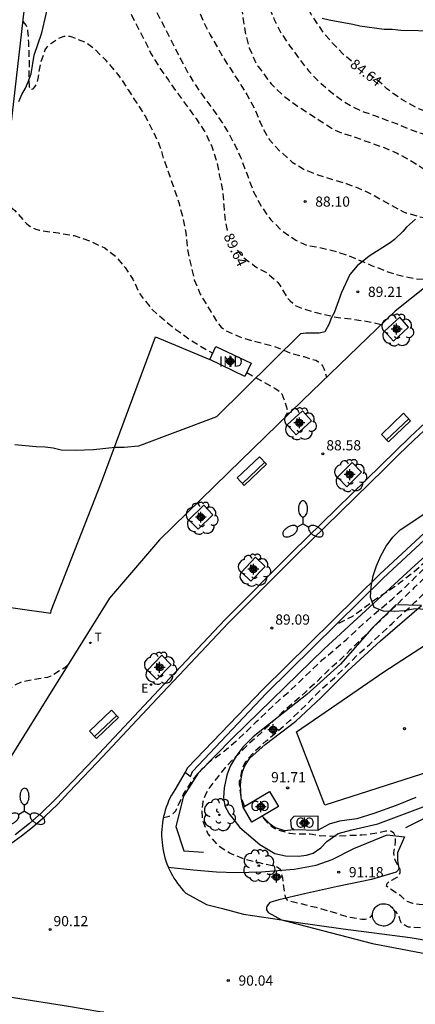
# Model space of a CAD drawing. Units: metres. Extents: x 585894 to 586245, y 4795289 to 4795541.
# Drawn here: x 585958 to 585988, y 4795401 to 4795474 of the extents above; entities that cross this region are included whole.
import ezdxf

# ---------------------------------------------------------------- set-up
doc = ezdxf.new("R2010")
doc.units = ezdxf.units.M
doc.header["$MEASUREMENT"] = 0
doc.linetypes.add('TRAZOS_NORMALES', pattern=[0.75, 0.5, -0.25])
for name, color, linetype in [('020107', 3, 'Continuous'), ('020194', 31, 'TRAZOS_NORMALES'), ('020195', 30, 'TRAZOS_NORMALES'), ('020204', 9, 'Continuous'), ('020307', 24, 'Continuous'), ('020308', 9, 'Continuous'), ('060108', 9, 'Continuous'), ('060110', 9, 'Continuous'), ('060113', 4, 'Continuous'), ('060128', 7, 'Continuous'), ('060134', 9, 'Continuous'), ('060135', 9, 'Continuous'), ('070105', 6, 'Continuous'), ('070108', 9, 'Continuous'), ('080107', 9, 'Continuous'), ('080116', 9, 'Continuous'), ('080301', 9, 'Continuous'), ('090103', 9, 'Continuous'), ('090202', 1, 'Continuous'), ('100101', 9, 'Continuous'), ('100106', 63, 'Continuous'), ('100107', 3, 'Continuous'), ('100116', 71, 'Continuous'), ('100202', 3, 'Continuous'), ('220207', 9, 'Continuous'), ('220307', 9, 'Continuous'), ('240205', 1, 'Continuous'), ('240305', 1, 'Continuous'), ('250205', 9, 'Continuous'), ('Centroides', 1, 'Continuous')]:
    doc.layers.add(name, color=color, linetype=linetype)
doc.styles.add('ARIAL', font='arial.ttf', dxfattribs={"height": 1})
doc.styles.add('ARIALI', font='ariali.ttf', dxfattribs={"height": 1})
doc.styles.add('ROMANS', font='romans__.ttf', dxfattribs={"height": 1})

# ---------------------------------------------------------------- blocks, each defined once
blk = doc.blocks.new('FAROLM')
for q in [(0, 0.5), (0.433, -0.25), (-0.433, -0.25)]:
    blk.add_line((0, 0), q)
for points in [[(0, 0.5, 0.159986), (0.117, 0.538, 0.106322), (0.238, 0.675, 0.071006), (0.309, 0.858, 0.057309), (0.337, 1.099, 0.057309), (0.309, 1.339, 0.071006), (0.238, 1.522, 0.106322), (0.117, 1.659, 0.159986), (0, 1.697, 0.159986), (-0.117, 1.659, 0.106322), (-0.238, 1.522, 0.071006), (-0.309, 1.339, 0.057309), (-0.337, 1.099, 0.057309), (-0.309, 0.858, 0.071006), (-0.238, 0.675, 0.106322), (-0.117, 0.538, 0.159986)], [(-0.433, -0.25, 0.159986), (-0.525, -0.168, 0.106322), (-0.704, -0.131, 0.071006), (-0.898, -0.161, 0.057309), (-1.12, -0.258, 0.057309), (-1.315, -0.402, 0.071006), (-1.437, -0.555, 0.106322), (-1.495, -0.728, 0.159986), (-1.47, -0.849, 0.159986), (-1.378, -0.931, 0.106322), (-1.199, -0.967, 0.071006), (-1.005, -0.937, 0.057309), (-0.783, -0.841, 0.057309), (-0.588, -0.697, 0.071006), (-0.466, -0.544, 0.106322), (-0.408, -0.371, 0.159986)], [(0.433, -0.25, 0.159986), (0.408, -0.371, 0.106322), (0.466, -0.544, 0.071006), (0.588, -0.697, 0.057309), (0.783, -0.841, 0.057309), (1.005, -0.937, 0.071006), (1.199, -0.967, 0.106322), (1.378, -0.931, 0.159986), (1.47, -0.849, 0.159986), (1.495, -0.728, 0.106322), (1.437, -0.555, 0.071006), (1.315, -0.402, 0.057309), (1.12, -0.258, 0.057309), (0.898, -0.161, 0.071006), (0.704, -0.131, 0.106322), (0.525, -0.168, 0.159986)]]:
    blk.add_lwpolyline(points, format="xyb", close=True)
blk = doc.blocks.new('RETEL')
blk.add_circle((0, 0), 0.055)
blk = doc.blocks.new('REGALU')
blk.add_circle((0, 0), 0.055)
blk = doc.blocks.new('COTAPU')
blk.add_circle((0, 0), 0.075)
blk = doc.blocks.new('BANCO')
blk.add_line((1.125, 0.1875), (-1.125, 0.1875))
blk.add_lwpolyline([(1.125, 0.75), (1.125, 0), (-1.125, 0), (-1.125, 0.75)], close=True)
blk = doc.blocks.new('ARBOL')
blk.add_circle((0, 0), 0.0587)
for centre, radius, start, end in [((-0.564, 0.381), 0.532, 92.28, 254.58), ((-0.28, 0.855), 0.3, 359.28777, 173.60777), ((0.097, 0.97), 0.21, 23.15651, 160.46651), ((0.438, 0.881), 0.24, 301.57804, 139.32804), ((0.656, 0.288), 0.443, 319.85562, 114.76562), ((-0.091, 0.321), 0.12, 119.14, 310.56), ((0.819, -0.249), 0.383, 235.52754, 62.02753), ((-0.556, -0.339), 0.555, 142.64, 266.54), ((-0.039, -0.384), 0.21, 189.64, 323.88), ((0.299, -0.624), 0.532, 224.67, 0.24), ((-0.301, -0.676), 0.45, 213.78, 295.32)]:
    blk.add_arc(centre, radius, start, end)
blk = doc.blocks.new('Centroide')
for points in [[(0.402, 0), (-0.402, 0)], [(0, -0.402), (0, 0.402)]]:
    blk.add_lwpolyline(points)
for radius in [0.256, 0.159]:
    blk.add_circle((0, 0), radius)

msp = doc.modelspace()

# ---------------------------------------------------------------- linework, layer by layer
at = {"layer": '020107', "flags": 128}
for points in [[(585995.202, 4795440.556), (585987.536, 4795433.693)], [(585987.536, 4795433.693), (585980.849, 4795427.522)], [(585980.849, 4795427.522), (585974.087, 4795420.957)], [(585974.087, 4795420.957), (585971.546, 4795418.37)], [(585971.546, 4795418.37), (585970.467, 4795416.681)], [(585970.467, 4795416.681), (585969.922, 4795414.441)], [(585969.922, 4795414.441), (585970.49, 4795412.639)], [(585970.49, 4795412.639), (585971.939, 4795412.551)]]:
    msp.add_lwpolyline(points, dxfattribs=at)
at = {"layer": '020194', "flags": 128}
for points, elevation in [([(585917.375, 4795524.218), (585917.646, 4795523.958), (585917.778, 4795523.535), (585917.798, 4795523.336), (585917.956, 4795522.225), (585918.032, 4795522.039), (585918.147, 4795521.865), (585918.338, 4795521.773), (585918.542, 4795521.859), (585919.551, 4795522.293), (585919.753, 4795522.332), (585920.818, 4795522.491), (585922.004, 4795522.694), (585923.055, 4795523.022), (585924.176, 4795523.403), (585925.23, 4795523.634), (585926.316, 4795523.92), (585927.421, 4795524.227), (585928.54, 4795524.384), (585928.929, 4795524.508), (585929.127, 4795524.609), (585929.299, 4795524.743), (585929.443, 4795524.889), (585929.63, 4795524.998), (585929.845, 4795524.993), (585930.043, 4795524.948), (585931.091, 4795524.776), (585931.939, 4795524.547), (585932.92, 4795524.09), (585933.974, 4795523.44), (585934.869, 4795522.846), (585935.491, 4795522.493), (585935.66, 4795522.384), (585936.652, 4795521.788), (585937.627, 4795521.193), (585938.746, 4795520.613), (585939.734, 4795520.213), (585940.742, 4795519.873), (585941.852, 4795519.482), (585942.904, 4795519.111), (585943.338, 4795519.032), (585943.811, 4795519.041), (585944.038, 4795519.083), (585944.642, 4795519.194), (585944.882, 4795519.161), (585945.092, 4795519.077), (585945.28, 4795518.965), (585945.471, 4795518.825), (585946.166, 4795518.183), (585947.04, 4795517.253), (585947.901, 4795516.591), (585948.673, 4795515.928), (585949.631, 4795515.195), (585950.485, 4795514.621), (585951.349, 4795513.904), (585952.152, 4795513.103), (585952.971, 4795512.334), (585953.841, 4795511.555), (585954.737, 4795510.774), (585955.569, 4795510.06), (585956.476, 4795509.38), (585957.368, 4795508.765), (585958.29, 4795508.126), (585959.18, 4795507.433), (585959.539, 4795507.154), (585960.502, 4795506.512), (585961.407, 4795505.874), (585962.311, 4795505.269), (585963.256, 4795504.448), (585963.943, 4795503.654), (585964.637, 4795502.714), (585965.196, 4795501.769), (585965.738, 4795500.907), (585966.382, 4795499.946), (585967.015, 4795498.881), (585967.625, 4795497.722), (585968.154, 4795496.775), (585968.652, 4795495.82), (585969.193, 4795494.808), (585969.79, 4795493.625), (585970.226, 4795492.635), (585970.64, 4795491.602), (585970.994, 4795490.628), (585971.376, 4795489.653), (585971.807, 4795488.678), (585972.269, 4795487.701), (585972.848, 4795486.543), (585973.148, 4795485.874), (585973.488, 4795484.754), (585973.763, 4795483.699), (585974.009, 4795482.573), (585974.265, 4795481.554), (585974.71, 4795480.313), (585975.11, 4795479.305), (585975.559, 4795478.218), (585975.936, 4795477.271), (585976.32, 4795476.192), (585976.698, 4795475.024), (585977.14, 4795473.924), (585977.621, 4795472.95), (585978.311, 4795471.914), (585978.946, 4795471.044), (585979.714, 4795470.058), (585980.449, 4795469.316), (585981.364, 4795468.512), (585982.224, 4795467.877), (585982.826, 4795467.504), (585983.743, 4795467.074), (585984.546, 4795466.816), (585985.635, 4795466.386), (585986.209, 4795466.185), (585987.098, 4795465.813), (585987.986, 4795465.498), (585989.076, 4795465.125), (585990.051, 4795464.924), (585991.542, 4795464.666), (585993.463, 4795464.494), (585994.237, 4795464.465), (585995.555, 4795464.465), (585996.817, 4795464.523), (585998.308, 4795464.609), (585999.713, 4795464.723), (586001.146, 4795465.067), (586002.924, 4795465.612), (586004.404, 4795466.189), (586005.694, 4795466.59), (586006.669, 4795466.905), (586007.271, 4795467.077), (586007.567, 4795467.148)], 85.64), ([(585961.674, 4795500.337), (585961.963, 4795500.051), (585962.716, 4795499.388), (585963.566, 4795498.619), (585964.405, 4795497.841), (585965.192, 4795497.007), (585965.986, 4795496.048), (585966.686, 4795495.102), (585967.412, 4795494.007), (585967.921, 4795493.14), (585968.55, 4795492.044), (585969.068, 4795490.992), (585969.503, 4795490.069), (585969.988, 4795488.888), (585970.389, 4795487.648), (585970.697, 4795486.581), (585971.002, 4795485.511), (585971.37, 4795484.529), (585971.786, 4795483.496), (585972.199, 4795482.316), (585972.489, 4795481.308), (585972.823, 4795480.155), (585973.146, 4795479.17), (585973.555, 4795478.178), (585973.992, 4795477.203), (585974.427, 4795476.163), (585974.689, 4795475.134), (585974.842, 4795474.054), (585975.009, 4795472.954), (585975.32, 4795471.79), (585975.735, 4795470.826), (585975.974, 4795470.404), (585976.602, 4795469.587), (585976.744, 4795469.371), (585976.929, 4795469.144), (585977.729, 4795468.35), (585978.742, 4795467.58), (585979.619, 4795467.023), (585980.552, 4795466.414), (585981.595, 4795465.74), (585982.126, 4795465.521), (585983.133, 4795465.198), (585984.221, 4795464.815), (585985.248, 4795464.439), (585986.222, 4795464.021), (585987.12, 4795463.557), (585988.051, 4795462.962), (585988.762, 4795462.543), (585989.798, 4795462.192), (585990.915, 4795462.035), (585992.088, 4795461.871), (585993.256, 4795461.65), (585994.426, 4795461.492), (585995.542, 4795461.384), (585996.768, 4795461.291), (585997.616, 4795461.158)], 86.64), ([(585961.184, 4795496.068), (585961.596, 4795496.011), (585961.784, 4795495.93), (585961.941, 4795495.784), (585962.744, 4795495.079), (585963.611, 4795494.331), (585964.347, 4795493.313), (585964.912, 4795492.328), (585965.103, 4795492.093), (585965.193, 4795491.866), (585965.663, 4795490.877), (585966.127, 4795489.913), (585966.45, 4795488.963), (585966.713, 4795487.967), (585967.051, 4795486.887), (585967.364, 4795485.766), (585967.73, 4795484.625), (585968.107, 4795483.426), (585968.502, 4795482.22), (585968.968, 4795481.042), (585969.356, 4795480.085), (585969.786, 4795479.139), (585970.188, 4795478.015), (585970.706, 4795476.771), (585971.065, 4795475.821), (585971.532, 4795474.672), (585971.977, 4795473.643), (585972.444, 4795472.743), (585973.003, 4795471.747), (585973.598, 4795470.762), (585974.177, 4795469.872), (585974.785, 4795468.94), (585975.151, 4795468.351), (585975.738, 4795467.277), (585976.114, 4795466.302), (585976.557, 4795465.421), (585976.803, 4795465.019), (585977.626, 4795464.141), (585978.492, 4795463.375), (585979.387, 4795462.828), (585980.38, 4795462.427), (585981.38, 4795462.114), (585982.47, 4795461.8), (585983.599, 4795461.366), (585984.572, 4795460.883), (585985.614, 4795460.291), (585986.645, 4795459.729), (585986.857, 4795459.647), (585988.041, 4795459.307), (585988.278, 4795459.278), (585989.31, 4795459.072), (585990.479, 4795458.844), (585991.316, 4795458.613), (585991.581, 4795458.542), (585992.647, 4795458.216), (585993.165, 4795458.029)], 87.64), ([(585960.362, 4795488.905), (585960.893, 4795488.536), (585961.019, 4795488.377), (585961.101, 4795488.177), (585961.187, 4795487.733), (585961.185, 4795486.859), (585961.258, 4795486.65), (585961.375, 4795486.44), (585961.545, 4795486.298), (585961.733, 4795486.207), (585961.965, 4795486.141), (585962.746, 4795485.821), (585963.127, 4795485.493), (585963.726, 4795484.796), (585964.317, 4795483.753), (585964.83, 4795482.678), (585965.318, 4795481.629), (585965.788, 4795480.545), (585966.258, 4795479.523), (585966.678, 4795478.527), (585967.113, 4795477.453), (585967.5, 4795476.553), (585967.608, 4795476.326), (585968.154, 4795475.189), (585968.592, 4795474.236), (585969.073, 4795473.3), (585969.529, 4795472.407), (585970.068, 4795471.339), (585970.276, 4795470.937), (585970.833, 4795469.903), (585971.376, 4795469.018), (585971.997, 4795468.121), (585972.695, 4795467.189), (585973.349, 4795466.231), (585973.733, 4795465.608), (585974.291, 4795464.584), (585974.687, 4795463.727), (585974.785, 4795463.457), (585975.211, 4795462.34), (585975.267, 4795462.139), (585975.66, 4795461.144), (585976.226, 4795460.085), (585976.905, 4795459.118), (585977.752, 4795458.303), (585978.741, 4795457.624), (585978.929, 4795457.525), (585979.555, 4795457.26), (585980.391, 4795457.103), (585980.624, 4795457.064), (585981.777, 4795456.779), (585982, 4795456.696), (585982.679, 4795456.465), (585983.776, 4795456.008), (585984.376, 4795455.744), (585984.608, 4795455.661), (585985.603, 4795455.267), (585986.739, 4795454.948), (585987.454, 4795454.802), (585988.366, 4795454.722), (585988.869, 4795454.619)], 88.64), ([(585958.623, 4795473.756), (585958.877, 4795473.445), (585958.957, 4795473.255), (585958.995, 4795473.037), (585959.034, 4795472.632), (585959.048, 4795472.187), (585959.069, 4795471.962), (585959.07, 4795471.75), (585959.107, 4795470.67), (585959.072, 4795469.553), (585959.103, 4795468.917), (585959.197, 4795468.73), (585959.396, 4795468.758), (585959.529, 4795468.919), (585959.633, 4795469.099), (585959.712, 4795469.296), (585959.769, 4795469.518), (585959.947, 4795470.641), (585960.292, 4795471.636), (585960.418, 4795471.819), (585960.551, 4795471.977), (585960.715, 4795472.119), (585961.252, 4795472.477), (585961.674, 4795472.64), (585961.888, 4795472.662), (585962.105, 4795472.636), (585962.315, 4795472.584), (585963.324, 4795472.162), (585963.848, 4795471.775), (585964.697, 4795470.934), (585965.352, 4795470.163), (585965.638, 4795469.826), (585965.774, 4795469.646), (585966.391, 4795468.704), (585967.033, 4795467.711), (585967.704, 4795466.67), (585968.194, 4795465.734), (585968.669, 4795464.718), (585969.002, 4795463.629), (585969.393, 4795462.541), (585969.769, 4795461.47), (585970.121, 4795460.386), (585970.41, 4795459.324), (585970.639, 4795458.182), (585970.764, 4795457.005), (585971.01, 4795455.801), (585971.272, 4795454.695), (585971.714, 4795453.635), (585971.926, 4795453.276), (585972.524, 4795452.316), (585972.628, 4795452.128), (585972.982, 4795451.546), (585973.255, 4795451.218), (585973.596, 4795450.962), (585974.617, 4795450.495), (585975.711, 4795450.175), (585976.829, 4795449.901), (585977.263, 4795449.765), (585978.298, 4795449.327), (585979.347, 4795449.05), (585980.222, 4795448.774), (585980.41, 4795448.672), (585980.569, 4795448.537), (585980.721, 4795448.359), (585980.82, 4795448.179), (585980.894, 4795447.932), (585981.019, 4795447.532)], 90.64), ([(585957.073, 4795460.253), (585957.696, 4795460.097), (585957.889, 4795459.966), (585958.053, 4795459.807), (585958.198, 4795459.626), (585958.946, 4795458.815), (585959.15, 4795458.661), (585959.366, 4795458.541), (585959.606, 4795458.438), (585959.846, 4795458.363), (585960.086, 4795458.312), (585961.28, 4795458.154), (585962.427, 4795457.956), (585963.587, 4795457.562), (585964.675, 4795457.049), (585965.49, 4795456.421), (585966.175, 4795455.6), (585966.737, 4795454.747), (585967.266, 4795453.659), (585967.428, 4795453.42), (585968.185, 4795452.499), (585969.043, 4795451.744), (585969.914, 4795451.051), (585970.883, 4795450.351), (585971.842, 4795449.743), (585972.639, 4795449.312)], 91.64), ([(586046.32, 4795442.902), (586045.738, 4795443.103), (586045.533, 4795443.154), (586044.469, 4795443.087), (586044.259, 4795443.039), (586044.056, 4795443.025), (586043.844, 4795443.081), (586043.591, 4795443.432), (586042.987, 4795444.374), (586042.842, 4795444.545), (586042.092, 4795445.301), (586041.928, 4795445.456), (586041.741, 4795445.564), (586041.554, 4795445.639), (586040.527, 4795445.829), (586040.325, 4795445.847), (586039.902, 4795445.812), (586039.312, 4795445.655), (586039.103, 4795445.605), (586038.933, 4795445.716), (586038.833, 4795445.902), (586038.744, 4795446.309), (586038.701, 4795446.743), (586038.659, 4795446.961), (586038.584, 4795447.151), (586038.481, 4795447.34), (586038.35, 4795447.496), (586038.187, 4795447.656), (586038.009, 4795447.789), (586037.805, 4795447.87), (586037.174, 4795447.947), (586036.025, 4795447.923), (586035.794, 4795447.908), (586034.889, 4795447.855), (586033.756, 4795447.798), (586032.662, 4795447.808), (586032.449, 4795447.824), (586031.392, 4795447.732), (586030.749, 4795447.669), (586030.541, 4795447.687), (586030.136, 4795447.817), (586029.954, 4795447.917), (586029.62, 4795448.174), (586028.816, 4795448.885), (586028.624, 4795449.057), (586028.233, 4795449.363), (586027.453, 4795449.742), (586026.412, 4795450.102), (586026.164, 4795450.167), (586025.714, 4795450.212), (586024.574, 4795450.125), (586024.103, 4795449.999), (586023.076, 4795449.648), (586022.646, 4795449.509), (586021.711, 4795449.322), (586021.289, 4795449.242), (586020.629, 4795449.174), (586020.179, 4795449.172), (586018.972, 4795449.275), (586017.896, 4795449.417), (586016.904, 4795449.605), (586015.919, 4795449.834), (586014.917, 4795450.099), (586013.749, 4795450.362), (586012.531, 4795450.507), (586011.488, 4795450.506), (586010.277, 4795450.414), (586009.408, 4795450.261), (586008.291, 4795449.9), (586007.45, 4795449.463), (586007.146, 4795449.322), (586006.071, 4795448.761), (586005.276, 4795448.411), (586004.599, 4795448.013), (586003.586, 4795447.447), (586002.695, 4795446.806), (586001.852, 4795446.137), (586001.035, 4795445.481), (586000.167, 4795444.782), (585999.348, 4795444.035), (585998.488, 4795443.204), (585997.712, 4795442.429), (585996.906, 4795441.633), (585996.049, 4795440.798), (585995.438, 4795440.203), (585994.594, 4795439.454), (585993.801, 4795438.783), (585993.002, 4795438.08), (585992.129, 4795437.285), (585987.404, 4795433.138), (585986.576, 4795432.501), (585985.66, 4795431.836), (585984.698, 4795431.216), (585983.832, 4795430.563), (585982.924, 4795429.917), (585981.937, 4795429.407), (585981.732, 4795429.307), (585981.7, 4795429.299)], 88.64), ([(585975.136, 4795447.881), (585975.662, 4795447.564), (585976.669, 4795447.018), (585977.215, 4795446.718), (585977.572, 4795446.463), (585977.712, 4795446.299), (585977.806, 4795446.107), (585977.871, 4795445.915), (585978.129, 4795445.098), (585978.084, 4795444.869), (585978.022, 4795444.674), (585977.992, 4795444.606)], 91.64), ([(586046.119, 4795429.595), (586045.878, 4795429.67), (586045.649, 4795429.734), (586045.267, 4795429.909), (586045.076, 4795430.029), (586044.379, 4795430.923), (586043.871, 4795431.905), (586043.326, 4795432.845), (586043.038, 4795433.219), (586042.248, 4795433.999), (586041.362, 4795434.727), (586040.481, 4795435.331), (586039.899, 4795435.606), (586038.788, 4795435.831), (586038.572, 4795435.867), (586038.357, 4795435.941), (586037.445, 4795436.617), (586036.636, 4795437.325), (586035.823, 4795438.158), (586035.284, 4795438.548), (586034.862, 4795438.716), (586034.009, 4795438.904), (586032.888, 4795439.008), (586031.794, 4795438.95), (586030.895, 4795438.983), (586030.692, 4795439.014), (586029.617, 4795439.344), (586029.418, 4795439.436), (586029.228, 4795439.546), (586029.053, 4795439.674), (586028.303, 4795440.579), (586027.815, 4795440.987), (586027.634, 4795441.089), (586027.44, 4795441.164), (586027.224, 4795441.198), (586027.004, 4795441.187), (586026.794, 4795441.12), (586026.612, 4795441.018), (586026.117, 4795440.542), (586025.968, 4795440.387), (586025.783, 4795440.261), (586025.565, 4795440.2), (586025.352, 4795440.258), (586025.191, 4795440.404), (586025.065, 4795440.573), (586024.478, 4795441.562), (586023.957, 4795442.526), (586023.861, 4795442.732), (586023.746, 4795442.912), (586023.606, 4795443.068), (586023.431, 4795443.165), (586022.817, 4795443.265), (586021.96, 4795443.26), (586021.545, 4795443.143), (586021.344, 4795443.049), (586021.162, 4795442.934), (586020.941, 4795442.878), (586020.369, 4795443.107), (586020.181, 4795443.215), (586019.366, 4795443.344), (586019.136, 4795443.346), (586018.063, 4795443.489), (586017.372, 4795443.483), (586016.253, 4795443.258), (586015.162, 4795443.208), (586014.122, 4795443.316), (586013.01, 4795443.39), (586011.801, 4795443.39), (586010.565, 4795443.354), (586009.408, 4795443.329), (586008.279, 4795443.325), (586007.19, 4795443.277), (586005.997, 4795443.012), (586004.976, 4795442.677), (586003.824, 4795442.39), (586002.802, 4795442.328), (586001.659, 4795442.454), (586000.9, 4795442.46), (586000.648, 4795442.439), (585999.478, 4795442.226), (585998.395, 4795441.824), (585997.633, 4795441.33), (585996.763, 4795440.604), (585992.424, 4795436.863), (585991.587, 4795435.956), (585990.818, 4795435.161), (585990.039, 4795434.368), (585989.194, 4795433.585), (585988.341, 4795432.85), (585987.48, 4795432.035), (585986.661, 4795431.236), (585985.874, 4795430.473), (585985.093, 4795429.712), (585984.347, 4795429.001), (585983.533, 4795428.19), (585982.741, 4795427.422), (585981.939, 4795426.654), (585981.115, 4795425.902), (585980.31, 4795425.118), (585979.446, 4795424.32), (585978.558, 4795423.54), (585977.7, 4795422.779), (585976.941, 4795422.052), (585976.201, 4795421.347), (585975.332, 4795420.559), (585974.529, 4795419.78), (585973.72, 4795418.973), (585973.024, 4795418.128), (585972.341, 4795417.23), (585972.118, 4795416.849), (585971.959, 4795416.458), (585971.896, 4795416.261), (585971.815, 4795415.594), (585971.861, 4795414.913), (585972.27, 4795413.904), (585972.983, 4795413.087), (585973.909, 4795412.479), (585974.913, 4795412.063), (585975.96, 4795411.807), (585977.039, 4795411.564), (585977.241, 4795411.509), (585977.443, 4795411.428), (585977.611, 4795411.279), (585977.762, 4795410.651), (585977.905, 4795409.598), (585977.93, 4795409.386), (585977.984, 4795409.189), (585978.102, 4795409.025), (585979.099, 4795408.762), (585980.238, 4795408.491), (585981.337, 4795408.184), (585982.37, 4795407.852), (585982.572, 4795407.789), (585983.626, 4795407.621), (585983.849, 4795407.624), (585984.056, 4795407.651), (585984.243, 4795407.753), (585984.395, 4795407.932)], 90.64), ([(585974.965, 4795415.926), (585974.759, 4795416.488), (585974.596, 4795417.556), (585974.614, 4795417.771), (585974.844, 4795418.812), (585975.039, 4795419.198), (585975.77, 4795420.029), (585976.572, 4795420.748), (585977.48, 4795421.505), (585978.306, 4795422.237), (585979.083, 4795422.993), (585979.889, 4795423.786), (585980.688, 4795424.605), (585981.589, 4795425.392), (585982.411, 4795426.2), (585983.269, 4795427.049), (585984.202, 4795427.878), (585985.026, 4795428.638), (585985.842, 4795429.391), (585986.661, 4795430.16), (585987.544, 4795430.979), (585988.463, 4795431.864), (585989.24, 4795432.641), (585989.961, 4795433.383), (585990.683, 4795434.117), (585991.497, 4795434.924), (585992.343, 4795435.737), (585993.139, 4795436.511), (585994.026, 4795437.378), (585994.767, 4795438.072), (585995.57, 4795438.817), (585996.503, 4795439.549), (585997.467, 4795440.233), (585998.411, 4795440.951), (585999.344, 4795441.541), (585999.548, 4795441.615), (585999.945, 4795441.691), (586000.153, 4795441.66), (586000.318, 4795441.536), (586000.464, 4795441.375), (586000.544, 4795441.19), (586000.838, 4795440.132), (586001.173, 4795439.047), (586001.589, 4795438.021), (586001.771, 4795437.615), (586002.332, 4795436.653), (586002.481, 4795436.516), (586002.665, 4795436.431), (586002.885, 4795436.397), (586003.097, 4795436.387), (586004.248, 4795436.422), (586005.309, 4795436.59), (586006.442, 4795436.856), (586007.413, 4795437.162), (586008.538, 4795437.526), (586009.733, 4795437.88), (586010.834, 4795438.104), (586012.009, 4795438.26), (586013.153, 4795438.311), (586013.978, 4795438.272), (586014.858, 4795438.022), (586015.891, 4795437.522), (586016.724, 4795436.801), (586017.519, 4795436.081), (586018.174, 4795435.597), (586018.967, 4795435.279), (586019.382, 4795435.212), (586020.492, 4795434.91), (586021.578, 4795434.587), (586022.707, 4795434.308), (586023.81, 4795434.266), (586024.904, 4795434.194), (586026.003, 4795433.979), (586027.154, 4795433.634), (586028.117, 4795433.068), (586029.081, 4795432.375), (586030.051, 4795431.657), (586031.033, 4795431.116), (586032.092, 4795430.896), (586033.167, 4795431.025), (586034.221, 4795431.238), (586034.426, 4795431.178), (586034.631, 4795431.071), (586034.798, 4795430.918), (586034.928, 4795430.737), (586035.478, 4795429.776), (586035.756, 4795429.408), (586036.512, 4795428.603), (586036.87, 4795428.328), (586037.236, 4795428.144), (586038.255, 4795427.865), (586039.383, 4795427.659), (586040.481, 4795427.429)], 91.64), ([(585961.963, 4795426.336), (585961.682, 4795426.107), (585960.708, 4795425.501), (585960.464, 4795425.426), (585959.315, 4795425.232), (585958.465, 4795425.049), (585958.051, 4795424.845), (585957.473, 4795424.455), (585957.291, 4795424.281), (585956.479, 4795423.469), (585955.695, 4795422.646), (585955.241, 4795422.138), (585954.883, 4795421.593), (585954.437, 4795420.659), (585954.283, 4795420.208), (585954.21, 4795420.019), (585954.034, 4795419.586), (585953.817, 4795419.136), (585953.236, 4795418.112), (585952.906, 4795417.786), (585952.714, 4795417.681), (585952.284, 4795417.494), (585951.421, 4795417.243), (585950.394, 4795417.144), (585949.95, 4795417.108), (585948.804, 4795417.064), (585947.826, 4795417.052)], 91.64), ([(586121.249, 4795331.826), (586121.453, 4795331.991), (586121.656, 4795331.978), (586121.999, 4795331.69), (586122.871, 4795331.044), (586123.721, 4795330.38), (586124.555, 4795329.723), (586125.027, 4795329.397), (586125.058, 4795329.378), (586125.994, 4795328.769), (586126.373, 4795328.569), (586127.358, 4795328.243), (586127.556, 4795328.205), (586127.78, 4795328.204), (586127.986, 4795328.305), (586127.989, 4795328.508), (586127.923, 4795328.699), (586127.607, 4795329.05), (586126.76, 4795329.741), (586125.921, 4795330.471), (586125.108, 4795331.193), (586124.318, 4795331.953), (586123.482, 4795332.648), (586122.596, 4795333.403), (586122.26, 4795333.69), (586121.427, 4795334.338), (586120.522, 4795335.046), (586119.528, 4795335.718), (586118.549, 4795336.359), (586117.686, 4795336.901), (586116.694, 4795337.577), (586115.83, 4795338.319), (586115, 4795339.057), (586114.673, 4795339.311), (586113.664, 4795339.948), (586112.683, 4795340.607), (586111.843, 4795341.312), (586110.921, 4795342.102), (586110.071, 4795342.849), (586109.15, 4795343.622), (586108.272, 4795344.236), (586107.233, 4795344.88), (586106.224, 4795345.405), (586105.185, 4795345.918), (586104.178, 4795346.433), (586103.184, 4795346.95), (586102.974, 4795347.083), (586102.638, 4795347.391), (586101.883, 4795348.275), (586101.17, 4795349.178), (586100.37, 4795350.017), (586099.53, 4795350.65), (586098.667, 4795351.277), (586097.827, 4795351.865), (586096.914, 4795352.511), (586095.886, 4795353.257), (586095.3, 4795353.602), (586094.238, 4795354.142), (586093.257, 4795354.796), (586092.407, 4795355.469), (586091.515, 4795356.286), (586090.755, 4795357.06), (586089.965, 4795357.875), (586089.125, 4795358.672), (586088.216, 4795359.452), (586087.363, 4795360.184), (586086.635, 4795360.872), (586085.884, 4795361.547), (586084.965, 4795362.364), (586084.177, 4795363.074), (586083.449, 4795363.841), (586082.775, 4795364.603), (586082.013, 4795365.402), (586081.677, 4795365.696), (586081.524, 4795365.833), (586080.537, 4795366.459), (586079.53, 4795366.821), (586079.109, 4795367.001), (586078.171, 4795367.489), (586077.172, 4795368.123), (586076.309, 4795368.781), (586075.489, 4795369.449), (586074.555, 4795370.254), (586073.715, 4795371.031), (586073.182, 4795371.472), (586072.337, 4795372.227), (586071.554, 4795372.952), (586070.739, 4795373.764), (586069.874, 4795374.506), (586068.955, 4795375.182), (586067.946, 4795375.742), (586066.934, 4795376.282), (586065.971, 4795376.787), (586065.021, 4795377.344), (586063.96, 4795377.924), (586062.968, 4795378.516), (586062.016, 4795379.08), (586061.086, 4795379.615), (586060.166, 4795380.191), (586059.215, 4795380.85), (586058.3, 4795381.476), (586057.287, 4795382.15), (586056.302, 4795382.759), (586055.285, 4795383.299), (586054.281, 4795383.849), (586053.197, 4795384.441), (586052.159, 4795385.046), (586051.117, 4795385.581), (586050.1, 4795386.086), (586049.15, 4795386.688), (586048.159, 4795387.284), (586047.192, 4795387.928), (586046.24, 4795388.495), (586045.193, 4795389.023), (586044.104, 4795389.526), (586043.102, 4795389.996), (586042.181, 4795390.419), (586041.273, 4795390.922), (586040.337, 4795391.645), (586039.507, 4795392.429), (586038.667, 4795393.149), (586037.822, 4795393.837), (586036.949, 4795394.421), (586035.977, 4795394.991), (586034.953, 4795395.461), (586033.921, 4795395.917), (586032.827, 4795396.276), (586031.665, 4795396.626), (586030.702, 4795397.027), (586029.737, 4795397.509), (586028.745, 4795398.079), (586028.57, 4795398.184), (586027.558, 4795398.674), (586026.617, 4795399.062), (586025.629, 4795399.461), (586024.664, 4795399.79), (586023.656, 4795400.119), (586022.648, 4795400.48), (586021.544, 4795400.859), (586020.422, 4795401.281), (586019.358, 4795401.583), (586018.683, 4795401.653), (586017.566, 4795401.858), (586016.533, 4795402.17), (586015.506, 4795402.509), (586014.406, 4795402.878), (586013.3, 4795403.272), (586012.153, 4795403.639), (586011.063, 4795403.914), (586010.08, 4795404.134), (586008.938, 4795404.357), (586007.723, 4795404.573), (586006.582, 4795404.776), (586005.507, 4795404.972), (586005.111, 4795405.09), (586004.017, 4795405.379), (586002.915, 4795405.605), (586001.812, 4795405.847), (586000.654, 4795406.131), (585999.453, 4795406.454), (585998.285, 4795406.771), (585997.845, 4795406.901), (585996.641, 4795407.221), (585995.621, 4795407.437), (585994.556, 4795407.642), (585993.461, 4795407.826), (585992.352, 4795408.042), (585991.188, 4795408.269), (585990.106, 4795408.442), (585988.928, 4795408.612), (585987.831, 4795408.694), (585987.368, 4795408.762), (585986.944, 4795408.915), (585986.787, 4795409.042), (585986.644, 4795409.189), (585986.479, 4795409.329), (585986.314, 4795409.445), (585986.135, 4795409.544), (585985.422, 4795410.037), (585985.482, 4795410.232), (585985.624, 4795410.381), (585985.826, 4795410.494), (585986.218, 4795410.698), (585986.358, 4795410.855), (585986.441, 4795411.042), (585986.448, 4795411.257), (585986.358, 4795411.46), (585986.249, 4795411.628), (585986.04, 4795412.036), (585985.987, 4795412.239), (585985.982, 4795412.465), (585986.002, 4795412.672), (585986.046, 4795412.896), (585986.095, 4795413.335), (585986.084, 4795413.556), (585986.052, 4795413.774), (585985.967, 4795413.962), (585985.807, 4795414.084), (585985.59, 4795414.112), (585985.378, 4795414.093), (585984.256, 4795413.868), (585983.612, 4795413.801), (585982.487, 4795413.76), (585981.33, 4795413.715), (585980.442, 4795413.745), (585980.22, 4795413.802), (585979.82, 4795413.871), (585978.744, 4795413.882), (585978.321, 4795413.936), (585977.505, 4795414.137), (585977.131, 4795414.308), (585976.961, 4795414.432), (585976.804, 4795414.58), (585976.257, 4795415.199)], 91.64), ([(586008.02, 4795401.351), (586008.118, 4795401.646), (586008.147, 4795401.956), (586008.117, 4795402.165), (586008.047, 4795402.36), (586007.894, 4795402.509), (586007.72, 4795402.626), (586007.536, 4795402.71), (586007.326, 4795402.767), (586006.305, 4795403.017), (586005.898, 4795403.129), (586004.784, 4795403.463), (586003.684, 4795403.723), (586002.589, 4795403.998), (586001.428, 4795404.238), (586000.29, 4795404.48), (585999.219, 4795404.725), (585998.073, 4795405.04), (585997.065, 4795405.295), (585996.081, 4795405.554), (585994.892, 4795405.858), (585993.696, 4795406.093), (585992.585, 4795406.353), (585991.486, 4795406.52), (585990.498, 4795406.722), (585989.341, 4795406.903), (585988.175, 4795406.95), (585987.05, 4795407.038), (585986.854, 4795407.129), (585986.681, 4795407.231), (585986.512, 4795407.357), (585986.426, 4795407.538), (585986.394, 4795407.748), (585986.3, 4795407.93), (585986.169, 4795408.097), (585986.016, 4795408.238), (585985.98, 4795408.257)], 90.64)]:
    msp.add_lwpolyline(points, dxfattribs=dict(at, elevation=elevation))
at = {"layer": '020195', "flags": 128}
for points, elevation in [([(585982.861, 4795470.796), (585982.182, 4795471.375), (585981.464, 4795472.139), (585980.815, 4795472.858), (585980.398, 4795473.483), (585979.911, 4795474.224), (585979.471, 4795474.943), (585979.031, 4795475.753), (585978.707, 4795476.356), (585978.313, 4795477.201), (585977.88, 4795478.124), (585977.458, 4795479.133), (585977.07, 4795480.069), (585976.574, 4795481.275), (585976.153, 4795482.193), (585975.726, 4795483.141), (585975.272, 4795484.23), (585974.765, 4795485.514), (585974.379, 4795486.53), (585973.941, 4795487.74), (585973.593, 4795488.725), (585973.312, 4795489.402), (585972.812, 4795490.495), (585972.263, 4795491.642), (585971.818, 4795492.761), (585971.443, 4795493.929), (585971.134, 4795495.062), (585970.811, 4795496.281), (585970.409, 4795497.465), (585969.968, 4795498.598), (585969.559, 4795499.714), (585969.144, 4795500.808), (585968.723, 4795502.016), (585968.328, 4795503.14), (585967.956, 4795504.205), (585967.735, 4795504.693), (585967.624, 4795504.891), (585967.089, 4795505.947), (585966.57, 4795506.808), (585965.915, 4795507.794), (585965.227, 4795508.665), (585964.473, 4795509.502), (585963.675, 4795510.264), (585962.78, 4795510.983), (585961.986, 4795511.422), (585960.961, 4795511.908), (585960.009, 4795512.418), (585959.172, 4795513.005), (585958.409, 4795513.737), (585957.592, 4795514.63), (585956.774, 4795515.47), (585955.962, 4795516.222), (585955.124, 4795516.881), (585954.321, 4795517.517), (585953.478, 4795518.132), (585952.64, 4795518.766), (585951.887, 4795519.428), (585951.05, 4795520.162), (585950.212, 4795520.845), (585949.375, 4795521.57), (585948.561, 4795522.22), (585947.71, 4795522.813), (585946.679, 4795523.49), (585945.754, 4795524.126), (585945.391, 4795524.324), (585944.389, 4795524.816), (585943.459, 4795525.239), (585942.48, 4795525.664), (585941.534, 4795526.06), (585940.562, 4795526.457), (585939.606, 4795526.903), (585938.607, 4795527.408), (585937.597, 4795527.94), (585936.686, 4795528.435), (585935.649, 4795528.982), (585934.599, 4795529.455), (585933.519, 4795529.929), (585932.977, 4795530.275), (585932.661, 4795530.577), (585932.529, 4795530.732), (585932.352, 4795530.868), (585931.963, 4795530.971), (585930.86, 4795531.15), (585930.631, 4795531.182), (585930.427, 4795531.187), (585930.087, 4795530.932), (585929.959, 4795530.758), (585929.804, 4795530.593), (585929.619, 4795530.459), (585929.437, 4795530.353), (585929.245, 4795530.266), (585929.053, 4795530.201), (585927.938, 4795530.123), (585926.833, 4795529.954), (585925.763, 4795529.829), (585925.089, 4795529.695), (585923.977, 4795529.435), (585922.919, 4795529.273), (585921.75, 4795529.089), (585920.664, 4795528.818), (585919.688, 4795528.248), (585919.503, 4795528.103), (585919.318, 4795527.983), (585919.1, 4795527.968), (585918.875, 4795528.556), (585918.733, 4795529.622), (585918.699, 4795529.863), (585918.648, 4795530.057), (585918.529, 4795530.253), (585918.383, 4795530.402), (585918.027, 4795530.579)], 84.64), ([(585959.556, 4795481.881), (585959.811, 4795481.574), (585959.881, 4795481.381), (585959.928, 4795481.166), (585959.943, 4795480.965), (585960.015, 4795479.876), (585960.114, 4795478.742), (585960.35, 4795478.394), (585960.425, 4795478.587), (585960.675, 4795479.601), (585960.964, 4795480.403), (585961.121, 4795480.55), (585961.314, 4795480.615), (585961.523, 4795480.643), (585961.736, 4795480.638), (585962.19, 4795480.579), (585962.383, 4795480.515), (585962.939, 4795480.231), (585963.747, 4795479.482), (585964.444, 4795478.54), (585965.021, 4795477.714), (585965.138, 4795477.536), (585965.24, 4795477.328), (585965.704, 4795476.252), (585966.119, 4795475.297), (585966.575, 4795474.353), (585967.053, 4795473.386), (585967.584, 4795472.388), (585968.075, 4795471.377), (585968.643, 4795470.444), (585969.361, 4795469.4), (585969.985, 4795468.515), (585970.696, 4795467.549), (585971.406, 4795466.579), (585972.048, 4795465.598), (585972.569, 4795464.518), (585972.908, 4795463.472), (585973.116, 4795462.445), (585973.357, 4795461.297), (585973.44, 4795460.21), (585973.553, 4795458.989), (585973.736, 4795458.208)], 89.64), ([(586022.006, 4795474.535), (586008.238, 4795469.62), (586004.878, 4795468.171), (586004.508, 4795467.971), (586004.098, 4795467.821), (586003.688, 4795467.661), (586003.108, 4795467.431), (585997.778, 4795466.341), (585995.278, 4795466.351), (585994.858, 4795466.361), (585994.318, 4795466.371), (585993.818, 4795466.381), (585993.248, 4795466.391), (585992.718, 4795466.401), (585992.148, 4795466.411), (585991.538, 4795466.421), (585991.038, 4795466.431), (585990.825, 4795466.463), (585990.246, 4795466.579), (585989.11, 4795466.834), (585988.577, 4795467.02), (585987.813, 4795467.298), (585987.071, 4795467.691), (585986.561, 4795467.993), (585985.959, 4795468.41), (585985.449, 4795468.78), (585984.939, 4795469.267), (585984.314, 4795469.73), (585984.072, 4795469.911)], 84.64), ([(585974.435, 4795456.889), (585974.86, 4795456.379), (585975.735, 4795455.708), (585976.685, 4795455.18), (585977.43, 4795454.511), (585977.563, 4795454.314), (585978.157, 4795453.32), (585978.324, 4795453.146), (585978.706, 4795452.82), (585978.939, 4795452.703), (585979.183, 4795452.612), (585980.239, 4795452.285), (585980.67, 4795452.185), (585981.868, 4795451.926), (585982.879, 4795451.813), (585984.059, 4795451.633), (585985.052, 4795451.419)], 89.64), ([(585968.997, 4795415.106), (585969.015, 4795415.107), (585969.219, 4795415.149), (585969.42, 4795415.211), (585969.608, 4795415.297), (585969.776, 4795415.439), (585969.903, 4795415.597), (585970.003, 4795415.795), (585970.449, 4795416.772), (585971.065, 4795417.753), (585971.853, 4795418.684), (585972.599, 4795419.366), (585973.292, 4795419.855), (585973.462, 4795419.983), (585974.317, 4795420.702), (585975.167, 4795421.494), (585975.887, 4795422.201), (585976.662, 4795422.94), (585977.468, 4795423.703), (585978.294, 4795424.417), (585979.128, 4795425.193), (585979.971, 4795426.024), (585980.704, 4795426.71), (585981.556, 4795427.434), (585982.455, 4795428.19), (585983.196, 4795428.88), (585984.021, 4795429.649), (585984.962, 4795430.436), (585985.867, 4795431.211), (585986.661, 4795431.942), (585987.554, 4795432.802), (585988.48, 4795433.68), (585989.202, 4795434.377), (585990.072, 4795435.076), (585990.935, 4795435.808), (585991.762, 4795436.521), (585992.548, 4795437.247), (585993.425, 4795438.033), (585994.287, 4795438.845), (585995.19, 4795439.674), (585995.928, 4795440.42), (585996.657, 4795441.179), (585997.43, 4795441.973), (585998.25, 4795442.744), (585999.068, 4795443.534), (585999.805, 4795444.288), (586000.596, 4795445.016), (586001.768, 4795445.884), (586002.203, 4795446.207), (586002.949, 4795446.754), (586004.165, 4795447.585), (586005.234, 4795448.123), (586006.341, 4795448.614), (586007.433, 4795449.084), (586008.598, 4795449.439), (586009.079, 4795449.533), (586009.331, 4795449.535), (586010.024, 4795449.52), (586010.48, 4795449.428), (586011.426, 4795449.103), (586012.464, 4795448.672), (586013.478, 4795448.203), (586014.498, 4795447.586), (586015.493, 4795446.983), (586016.584, 4795446.631), (586016.789, 4795446.607), (586017.469, 4795446.639), (586018.323, 4795446.716), (586019.447, 4795446.842), (586020.617, 4795446.992), (586021.762, 4795447.205), (586022.974, 4795447.362), (586024.02, 4795447.353), (586024.795, 4795447.322), (586025.932, 4795447.078), (586027.028, 4795446.668), (586027.125, 4795446.624)], 89.64)]:
    msp.add_lwpolyline(points, dxfattribs=dict(at, elevation=elevation))
at = {"layer": '060108', "flags": 128}
msp.add_lwpolyline([(585988.291, 4795444.179), (585987.186, 4795443.142), (585986.097, 4795442.087), (585985.026, 4795441.016), (585978.513, 4795434.669), (585973.533, 4795429.673), (585968.686, 4795424.537), (585963.859, 4795419.408), (585961.788, 4795417.205), (585960.935, 4795416.321), (585960.046, 4795415.472), (585959.123, 4795414.661), (585958.068, 4795413.825)], dxfattribs=at)
at = {"layer": '060110', "flags": 128}
msp.add_lwpolyline([(585969.356, 4795411.448), (585971.187, 4795411.249), (585972.91, 4795411.096), (585974.354, 4795411.045), (585976.224, 4795411.104), (585978.641, 4795411.295), (585980.255, 4795411.602), (585981.421, 4795412.011), (585983.025, 4795412.81), (585985.481, 4795413.83), (585986.768, 4795413.668), (585986.248, 4795412.506), (585986.245, 4795411.935), (585986.332, 4795411.352), (585986.265, 4795411.207), (585986.141, 4795411.084), (585984.325, 4795410.532), (585981.827, 4795410.028), (585979.395, 4795409.49), (585977.512, 4795409.039), (585976.829, 4795408.851), (585976.637, 4795408.606), (585976.603, 4795408.483), (585976.58, 4795408.304), (585976.702, 4795408.113), (585977.686, 4795407.559)], dxfattribs=at)
at = {"layer": '060113', "flags": 128}
for points in [[(585970.595, 4795418.449), (585970.997, 4795418.113), (585971.151, 4795418.501), (585976.594, 4795424.272), (585985.197, 4795432.742), (585994.352, 4795441.221), (586000.702, 4795446.022), (586010.155, 4795452.201), (586012.582, 4795453.578), (586015.032, 4795454.901), (586017.511, 4795456.171), (586020.013, 4795457.386), (586023.883, 4795459.123), (586033.188, 4795463.473), (586043.23, 4795468.088)], [(585957.731, 4795413.159), (585958.533, 4795413.745), (585959.348, 4795414.391), (585960.283, 4795415.213), (585961.183, 4795416.072), (585962.041, 4795416.961), (585964.112, 4795419.164), (585968.939, 4795424.293), (585973.786, 4795429.429), (585978.766, 4795434.425), (585985.279, 4795440.772), (585986.35, 4795441.843), (585987.439, 4795442.898), (585988.544, 4795443.935)], [(585970.637, 4795409.536), (585972.173, 4795408.705), (585973.352, 4795408.398), (585974.889, 4795407.988), (585976.887, 4795407.681), (585977.686, 4795407.559)], [(585977.686, 4795407.559), (585978.58, 4795407.422), (585982.239, 4795406.914), (585987.173, 4795406.255), (585991.659, 4795405.497), (585995.227, 4795404.866)]]:
    msp.add_lwpolyline(points, dxfattribs=at)
at = {"layer": '060128', "flags": 128}
msp.add_lwpolyline([(585986.855, 4795414.361), (585988.831, 4795415.355), (585990.286, 4795415.957), (585991.705, 4795416.45), (585994.003, 4795417.153), (585995.881, 4795417.647), (585997.198, 4795417.945), (585997.757, 4795418.042), (585998.052, 4795418.047), (585998.422, 4795418.017), (585999.061, 4795417.888)], dxfattribs=at)
at = {"layer": '060134', "flags": 128}
for points in [[(585964.604, 4795400.771), (585964.308, 4795400.784), (585962.003, 4795401.174), (585957.956, 4795401.815), (585950.544, 4795402.67), (585942.784, 4795403.695), (585935.2, 4795404.704), (585926.525, 4795405.887), (585919.769, 4795406.815), (585911.456, 4795407.889), (585904.884, 4795408.637), (585900.67, 4795409.069), (585897.732, 4795409.247), (585894.08, 4795409.431)], [(585977.686, 4795407.559), (585984.407, 4795405.836), (585998.446, 4795403.154), (586002.314, 4795402.47), (586006.106, 4795401.82), (586010.306, 4795400.791), (586014.065, 4795399.85), (586017.856, 4795398.738), (586022.645, 4795397.18), (586026.843, 4795395.635), (586029.795, 4795394.321), (586033.401, 4795392.747)]]:
    msp.add_lwpolyline(points, dxfattribs=at)
at = {"layer": '060135', "flags": 128}
for points in [[(586054.02, 4795473.708), (586049.984, 4795471.892), (586042.995, 4795468.585), (586032.958, 4795463.973), (586023.65, 4795459.621), (586019.78, 4795457.885), (586017.265, 4795456.663), (586014.776, 4795455.388), (586012.315, 4795454.059), (586009.883, 4795452.679), (586003.773, 4795448.823), (585994.122, 4795441.526), (585984.929, 4795433.014), (585976.318, 4795424.536), (585970.776, 4795418.756), (585970.595, 4795418.449)], [(585970.595, 4795418.449), (585969.83, 4795417.153), (585969.705, 4795416.949), (585969.589, 4795416.74), (585969.48, 4795416.527), (585969.38, 4795416.309), (585969.289, 4795416.088), (585969.206, 4795415.864), (585969.132, 4795415.637), (585969.067, 4795415.406), (585969.011, 4795415.174), (585968.964, 4795414.939), (585968.926, 4795414.703), (585968.897, 4795414.466), (585968.878, 4795414.228), (585968.868, 4795413.989), (585968.867, 4795413.749), (585968.876, 4795413.51), (585968.894, 4795413.272), (585968.92, 4795413.04), (585968.955, 4795412.809), (585968.999, 4795412.58), (585969.052, 4795412.352), (585969.113, 4795412.127), (585969.183, 4795411.904), (585969.261, 4795411.684), (585969.348, 4795411.467), (585969.356, 4795411.448)], [(585969.356, 4795411.448), (585969.442, 4795411.253), (585969.545, 4795411.044), (585969.656, 4795410.838), (585969.774, 4795410.637), (585969.9, 4795410.44), (585970.033, 4795410.248), (585970.174, 4795410.062), (585970.322, 4795409.881), (585970.476, 4795409.705), (585970.637, 4795409.536)]]:
    msp.add_lwpolyline(points, dxfattribs=at)
at = {"layer": '070105', "flags": 128}
msp.add_lwpolyline([(585980.889, 4795416.01), (585978.797, 4795421.403), (585981.761, 4795423.439), (585985.242, 4795425.831), (585988.789, 4795428.144), (585989.867, 4795428.867), (585990.651, 4795429.211), (585995.505, 4795430.713), (585998.971, 4795421.809), (585980.889, 4795416.01)], dxfattribs=at)
at = {"layer": '070108', "flags": 128}
for points in [[(585955.822, 4795430.832), (585960.692, 4795430.162), (585960.723, 4795430.339), (585964.443, 4795439.794), (585968.406, 4795450.501), (585972.409, 4795448.823)], [(585976.267, 4795415.205), (585976.79, 4795414.692), (585977.227, 4795414.378), (585977.906, 4795414.158), (585978.601, 4795414.218)]]:
    msp.add_lwpolyline(points, dxfattribs=at)
at = {"layer": '080107', "flags": 128}
for points in [[(585972.409, 4795448.823), (585972.868, 4795449.796), (585975.455, 4795448.555), (585974.994, 4795447.58), (585972.409, 4795448.823)], [(585974.866, 4795415.868), (585976.819, 4795417.011), (585977.465, 4795415.906), (585976.267, 4795415.205)], [(585976.267, 4795415.205), (585975.512, 4795414.763), (585974.866, 4795415.868)], [(585980.399, 4795414.179), (585980.389, 4795415.209), (585978.6, 4795415.183), (585978.366, 4795414.907), (585978.399, 4795414.396), (585978.601, 4795414.218)], [(585978.601, 4795414.218), (585980.399, 4795414.179)]]:
    msp.add_lwpolyline(points, dxfattribs=at)
at = {"layer": '080116', "flags": 128}
msp.add_lwpolyline([(585947.829, 4795455.808), (585953.323, 4795503.678), (585961.938, 4795502.639), (585955.504, 4795446.587), (585954.79, 4795440.33), (585946.17, 4795441.36), (585947.829, 4795455.808)], dxfattribs=at)
at = {"layer": '090103', "flags": 128}
msp.add_lwpolyline([(585984.403, 4795407.812), (585984.395, 4795407.915), (585984.399, 4795408.019), (585984.417, 4795408.122), (585984.447, 4795408.221), (585984.489, 4795408.316), (585984.543, 4795408.404), (585984.608, 4795408.486), (585984.682, 4795408.558), (585984.765, 4795408.621), (585984.855, 4795408.672), (585984.951, 4795408.712), (585985.051, 4795408.74), (585985.154, 4795408.755), (585985.257, 4795408.757), (585985.361, 4795408.746), (585985.462, 4795408.722), (585985.559, 4795408.686), (585985.651, 4795408.637), (585985.736, 4795408.578), (585985.813, 4795408.508), (585985.881, 4795408.429), (585985.938, 4795408.343), (585985.984, 4795408.25), (585986.018, 4795408.152), (585986.039, 4795408.05), (585986.047, 4795407.947), (585986.043, 4795407.843), (585986.025, 4795407.74), (585985.995, 4795407.641), (585985.953, 4795407.546), (585985.899, 4795407.458), (585985.834, 4795407.376), (585985.76, 4795407.304), (585985.677, 4795407.241), (585985.587, 4795407.19), (585985.491, 4795407.15), (585985.391, 4795407.122), (585985.288, 4795407.107), (585985.185, 4795407.105), (585985.081, 4795407.116), (585984.98, 4795407.14), (585984.883, 4795407.176), (585984.791, 4795407.225), (585984.706, 4795407.284), (585984.629, 4795407.354), (585984.561, 4795407.433), (585984.504, 4795407.519), (585984.458, 4795407.612), (585984.424, 4795407.71), (585984.403, 4795407.812)], dxfattribs=at)
at = {"layer": '100101', "flags": 128}
for points in [[(585986.41, 4795451.945), (585985.285, 4795450.928), (585985.938, 4795450.195), (585987.063, 4795451.211), (585986.41, 4795451.945)], [(585979.246, 4795445.043), (585978.116, 4795444.031), (585978.766, 4795443.295), (585979.895, 4795444.307), (585979.246, 4795445.043)], [(585982.901, 4795441.238), (585983.59, 4795440.538), (585982.516, 4795439.467), (585981.828, 4795440.167), (585982.901, 4795441.238)], [(585971.963, 4795438.095), (585970.878, 4795437.036), (585971.558, 4795436.328), (585972.644, 4795437.388), (585971.963, 4795438.095)], [(585975.792, 4795434.277), (585974.742, 4795433.183), (585975.445, 4795432.498), (585976.495, 4795433.592), (585975.792, 4795434.277)], [(585968.878, 4795427.048), (585969.574, 4795426.355), (585968.511, 4795425.273), (585967.816, 4795425.966), (585968.878, 4795427.048)]]:
    msp.add_lwpolyline(points, dxfattribs=at)
at = {"layer": '100106', "color": 63, "flags": 128}
for points in [[(585958.349, 4795467.832), (585958.559, 4795468.352), (585958.829, 4795468.812), (585959.039, 4795469.272), (585959.249, 4795469.862), (585959.469, 4795471.251), (585960.029, 4795472.891), (585960.679, 4795475.661)], [(585980.699, 4795473.981), (585981.219, 4795473.841), (585982.939, 4795473.541), (585983.469, 4795473.401), (585985.249, 4795473.171), (585985.839, 4795473.161), (585986.499, 4795473.081), (585989.078, 4795473.041)], [(585987.578, 4795459.171), (585986.908, 4795458.591), (585986.638, 4795458.261), (585986.028, 4795457.671), (585985.698, 4795457.421), (585984.158, 4795456.451), (585983.278, 4795455.741), (585982.738, 4795455.091), (585982.128, 4795453.771), (585981.568, 4795452.262), (585981.358, 4795451.872), (585981.218, 4795451.472), (585980.878, 4795450.882), (585980.478, 4795450.762), (585979.488, 4795450.782), (585979.088, 4795450.722), (585972.898, 4795444.612), (585967.168, 4795442.462), (585966.108, 4795442.352), (585965.448, 4795442.362), (585963.849, 4795442.192), (585962.529, 4795442.142), (585961.469, 4795442.162), (585960.879, 4795442.312), (585960.279, 4795442.382), (585959.619, 4795442.392), (585958.039, 4795442.552)], [(585988.33, 4795430.433), (585987.533, 4795430.478), (585986.759, 4795430.33), (585985.987, 4795430.264), (585985.218, 4795430.309), (585984.535, 4795430.571), (585984.249, 4795431.321), (585984.294, 4795432.118), (585984.449, 4795432.912), (585984.685, 4795433.65), (585985.004, 4795434.386), (585985.405, 4795435.093), (585985.887, 4795435.743), (585986.449, 4795436.281), (585989.074, 4795438.04)]]:
    msp.add_lwpolyline(points, dxfattribs=at)
at = {"layer": '100107', "flags": 128}
for points in [[(585974.866, 4795415.868), (585974.736, 4795416.585), (585974.672, 4795417.481), (585974.73, 4795417.962), (585974.822, 4795418.465), (585975.003, 4795418.912), (585975.364, 4795419.482), (585976.498, 4795420.473), (585978.745, 4795422.198), (585980.588, 4795423.914), (585982.578, 4795425.909), (585984.994, 4795428.104), (585988.005, 4795430.722), (585986.114, 4795430.764), (585984.36, 4795429.014), (585982.031, 4795426.393), (585979.559, 4795424.164), (585976.313, 4795421.616), (585975.605, 4795421.048), (585974.852, 4795420.29), (585974.345, 4795419.62), (585973.917, 4795418.894), (585973.679, 4795418.212), (585973.473, 4795417.284), (585973.426, 4795416.546), (585973.524, 4795415.974), (585973.846, 4795415.379), (585974.637, 4795414.357), (585976.098, 4795413.109), (585977.203, 4795412.455), (585977.996, 4795412.283), (585978.948, 4795412.246), (585979.53, 4795412.322), (585980.023, 4795412.487), (585980.596, 4795412.866), (585981.035, 4795413.334), (585981.877, 4795413.935), (585982.874, 4795414.188), (585984.79, 4795414.628), (585988.132, 4795415.9)], [(585987.586, 4795416.585), (585986.139, 4795415.987), (585984.491, 4795415.39), (585983.236, 4795415.004), (585981.959, 4795414.83), (585981.197, 4795414.609), (585980.399, 4795414.179)]]:
    msp.add_lwpolyline(points, dxfattribs=at)
at = {"layer": '100116', "flags": 128}
msp.add_lwpolyline([(586046.669, 4795486.859), (586031.839, 4795479.448), (586028.147, 4795477.587), (586022.04, 4795474.511), (586012.521, 4795469.715), (586009.609, 4795468.243), (586006.733, 4795466.702), (586005.071, 4795465.771), (586003.422, 4795464.817), (586001.787, 4795463.84), (586000.165, 4795462.841), (585998.557, 4795461.82), (585993.036, 4795457.938), (585986.071, 4795452.39), (585979.243, 4795445.821), (585973.758, 4795440.493), (585968.705, 4795435.564), (585965.024, 4795431.253), (585961.099, 4795424.95), (585957.594, 4795419.31)], dxfattribs=at)

# ---------------------------------------------------------------- block references
at = {"layer": '020204', "rotation": 359.9987685839998}
for p in [(585979.433, 4795460.465, 88.103), (585983.315, 4795453.818, 89.212), (585980.749, 4795441.892, 88.578), (585976.988, 4795429.057, 89.085), (585986.759, 4795421.646, 92.159), (585978.15, 4795417.278, 91.705), (585981.91, 4795411.079, 91.18), (585960.65, 4795406.849, 90.124), (585973.777, 4795403.094, 90.04)]:
    msp.add_blockref('COTAPU', p, dxfattribs=at)
at = {"layer": '090202', "rotation": 43.6162427339638}
for p in [(585986.386, 4795443.553), (585975.767, 4795440.343), (585964.875, 4795421.701)]:
    msp.add_blockref('BANCO', p, dxfattribs=at)
at = {"layer": '100202'}
for p, rotation in [((585986.221, 4795450.991), 6.950025542017494), ((585979.053, 4795444.09), 6.719360940191778), ((585982.76, 4795440.276), 9.798008087751844), ((585971.811, 4795437.135), 9.158926684018418), ((585975.671, 4795433.312), 11.02417198752528), ((585968.747, 4795426.084), 10.39006035570516), ((585973.111, 4795415.302), 359.9987685839998), ((585976.028, 4795411.551), 359.9987685839998)]:
    msp.add_blockref('ARBOL', p, dxfattribs=dict(at, rotation=rotation))
at = {"layer": '220207', "rotation": 359.9987685839998}
msp.add_blockref('REGALU', (585968.082, 4795424.888, 89.677), dxfattribs=at)
at = {"layer": '240205', "rotation": 359.9987685839998}
msp.add_blockref('RETEL', (585963.615, 4795427.964, 89.827), dxfattribs=at)
at = {"layer": '250205', "rotation": 359.9987685839998}
for p in [(585979.281, 4795436.737), (585958.764, 4795415.562)]:
    msp.add_blockref('FAROLM', p, dxfattribs=at)
at = {"layer": 'Centroides', "rotation": 359.9987685839998}
for p in [(585986.177, 4795451.078), (585973.916, 4795448.699), (585979.011, 4795444.17), (585982.722, 4795440.36), (585971.755, 4795437.221), (585975.622, 4795433.392), (585968.712, 4795426.163), (585977.081, 4795421.564), (585976.174, 4795415.895), (585979.39, 4795414.696), (585977.329, 4795410.716)]:
    msp.add_blockref('Centroide', p, dxfattribs=at)

# ---------------------------------------------------------------- texts
at = {"layer": '020307', "style": 'ARIALI'}
for s, rotation, p in [('84.64', 322.67928, (585982.686, 4795470.443)), ('89.64', 295.23477, (585973.405, 4795457.916))]:
    msp.add_text(s, height=0.75, rotation=rotation, dxfattribs=at).set_placement(p)
at = {"layer": '020308', "style": 'ARIAL'}
for s, p in [('88.10', (585980.183, 4795460.09)), ('89.21', (585984.065, 4795453.443)), ('88.58', (585980.999, 4795442.142)), ('89.09', (585977.238, 4795429.307)), ('91.71', (585976.931, 4795417.693)), ('91.18', (585982.66, 4795410.704)), ('90.12', (585960.9, 4795407.099)), ('90.04', (585974.527, 4795402.719))]:
    msp.add_text(s, height=0.75, rotation=359.99877, dxfattribs=at).set_placement(p)
at = {"layer": '080301', "style": 'ARIAL'}
for s, p in [('IND', (585973.098, 4795448.312)), ('CO', (585975.408, 4795415.583)), ('CO', (585978.718, 4795414.353))]:
    msp.add_text(s, height=0.75, rotation=359.99877, dxfattribs=at).set_placement(p)
at = {"layer": '220307', "style": 'ROMANS'}
msp.add_text('E', height=0.65, rotation=359.99877, dxfattribs=at).set_placement((585967.365, 4795424.308))
at = {"layer": '240305', "style": 'ROMANS'}
msp.add_text('T', height=0.65, rotation=359.99877, dxfattribs=at).set_placement((585963.921, 4795428.07))

doc.saveas('drawing.dxf')
